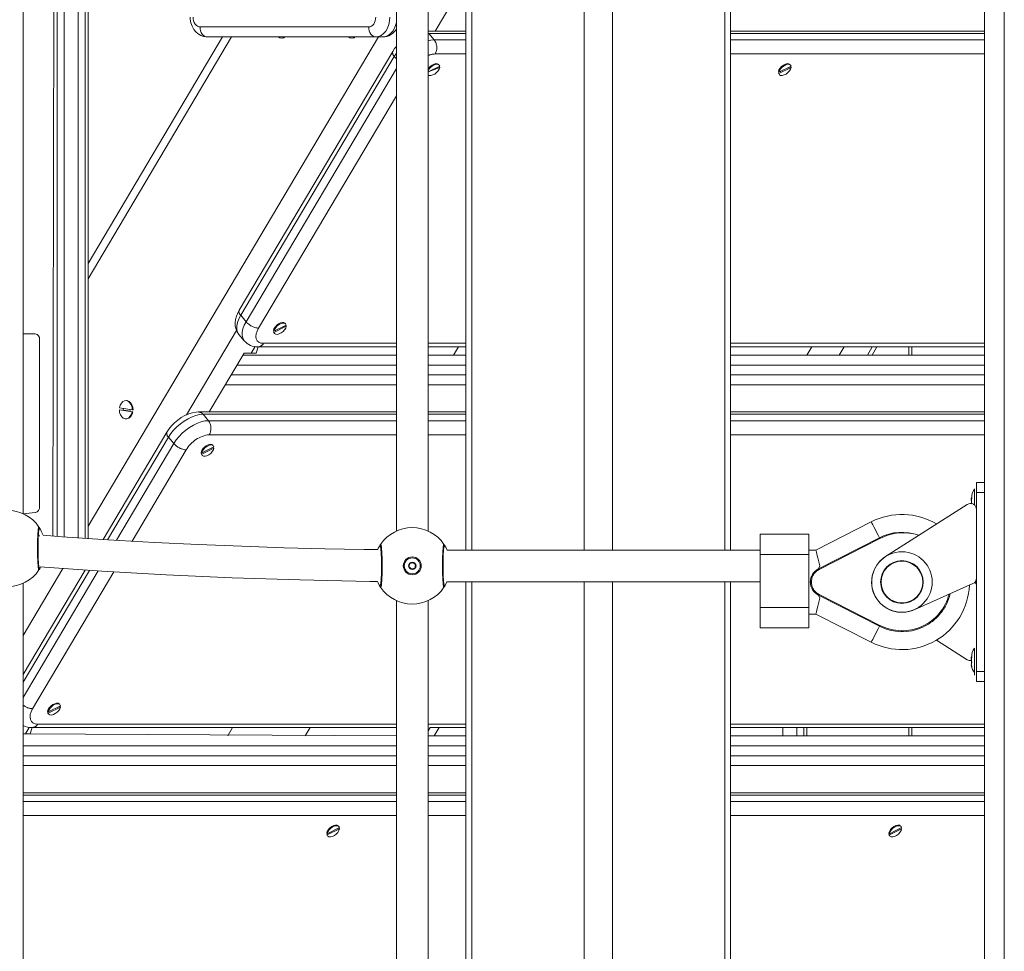
# Model space of a CAD drawing. Units: millimetres. Extents: x 18854 to 40105, y 5223 to 37898.
# Drawn here: x 32210 to 32706, y 33734 to 34203 of the extents above; entities that cross this region are included whole.
import ezdxf

# ---------------------------------------------------------------- set-up
doc = ezdxf.new("R2010")
doc.units = ezdxf.units.MM
doc.header["$LTSCALE"] = 200
doc.linetypes.add('PHANTOM', pattern=[12.7, 6.35, -1.27, 1.27, -1.27, 1.27, -1.27])

msp = doc.modelspace()

# ---------------------------------------------------------------- linework, layer by layer
at = {"color": 7, "linetype": 'Continuous', "lineweight": 18}
for p, q in [((32695.72, 34493.37), (32695.72, 32913.37)), ((32229.16, 33942.76), (32229.16, 34306.75)), ((32227.03, 33942.92), (32227.58, 34301.09)), ((32244.76, 33941.71), (32244.76, 34305.69)), ((32434.88, 34299.87), (32434.88, 33935.87)), ((32212.08, 33954.14), (32212.08, 34263.59)), ((32568.01, 33935.87), (32568.01, 34262.37)), ((32399.85, 34254.87), (32399.85, 33945.42)), ((32415.85, 33945.42), (32415.85, 34254.87)), ((32434.88, 34222.95), (32419.37, 34196.82)), ((32434.88, 34196.82), (32415.85, 34196.82)), ((32695.72, 34196.82), (32568.01, 34196.82)), ((32312.38, 34193.98), (32244.76, 34080.02)), ((32389.5, 34193.98), (32304.65, 34193.98)), ((32342.36, 34193.34), (32342.36, 34193.34)), ((32377.71, 34193.34), (32377.71, 34193.34)), ((32393.04, 34193.98), (32389.5, 34193.98)), ((32398.03, 34186.71), (32320.76, 34056.48)), ((32415.85, 34176.35), (32421.7, 34179.27)), ((32421.71, 34178.62), (32415.85, 34176.35)), ((32421.18, 34180.11), (32421.18, 34180.11)), ((32421.44, 34178.95), (32421.44, 34178.95)), ((32421.44, 34178.95), (32421.71, 34178.62)), ((32592.32, 34176.19), (32598.48, 34179.27)), ((32598.49, 34178.62), (32592.32, 34175.55)), ((32597.96, 34180.11), (32597.96, 34180.11)), ((32598.22, 34178.95), (32598.22, 34178.95)), ((32598.22, 34178.95), (32598.49, 34178.62)), ((32416.3, 34176.38), (32416.26, 34176.55)), ((32592.05, 34176.51), (32592.32, 34176.19)), ((32592.05, 34175.87), (32592.3, 34175.35)), ((32592.32, 34175.55), (32592.05, 34175.87)), ((32592.3, 34175.35), (32592.3, 34175.35)), ((32593.08, 34176.38), (32593.04, 34176.55)), ((32338.27, 34045.97), (32344.44, 34049.04)), ((32344.44, 34048.4), (32338.28, 34045.32)), ((32343.92, 34049.89), (32343.92, 34049.89)), ((32344.17, 34048.72), (32344.17, 34048.72)), ((32344.17, 34048.72), (32344.44, 34048.4)), ((32218.2, 34044.69), (32212.08, 34044.69)), ((32320.66, 34044.26), (32323.35, 34041.09)), ((32338, 34046.29), (32338.27, 34045.97)), ((32338.01, 34045.65), (32338.26, 34045.12)), ((32338.28, 34045.32), (32338.01, 34045.65)), ((32338.26, 34045.12), (32338.26, 34045.12)), ((32339.03, 34046.16), (32338.99, 34046.33)), ((32220.32, 33957.69), (32220.32, 34041.69)), ((32323.32, 34034.93), (32305.74, 34005.31)), ((32322.72, 34033.93), (32399.85, 34033.93)), ((32323.32, 34034.93), (32326.85, 34034.93)), ((32329.25, 34034.93), (32326.85, 34034.93)), ((32329.25, 34034.93), (32330.3, 34038.06)), ((32330.3, 34038.06), (32399.85, 34038.06)), ((32415.85, 34038.06), (32434.88, 34038.06)), ((32415.85, 34033.93), (32434.88, 34033.93)), ((32431.1, 34038.06), (32428.65, 34033.93)), ((32568.01, 34038.06), (32695.72, 34038.06)), ((32568.01, 34033.93), (32695.72, 34033.93)), ((32639.21, 34033.93), (32641.66, 34038.06)), ((32657.74, 34038.06), (32657.74, 34033.93)), ((32399.85, 34018.93), (32313.82, 34018.93)), ((32434.88, 34018.93), (32415.85, 34018.93)), ((32695.72, 34018.93), (32568.01, 34018.93)), ((32264.08, 34011.03), (32264.08, 34011.03)), ((32260.48, 34006.43), (32260.48, 34006.43)), ((32266.91, 34005.43), (32260.48, 34006.43)), ((32260.56, 34007.43), (32266.98, 34006.43)), ((32262.75, 34006.2), (32265.78, 34005.73)), ((32267.26, 34005.43), (32266.91, 34005.43)), ((32266.98, 34006.43), (32267.34, 34006.43)), ((32399.85, 34005.31), (32300.32, 34005.31)), ((32434.88, 34005.31), (32415.85, 34005.31)), ((32695.72, 34005.31), (32568.01, 34005.31)), ((32264.08, 34001.83), (32264.08, 34001.83)), ((32284.4, 33995.2), (32252.37, 33941.21)), ((32301.64, 33985), (32301.91, 33984.68)), ((32301.65, 33984.36), (32301.9, 33983.83)), ((32301.92, 33984.04), (32301.65, 33984.36)), ((32301.9, 33983.83), (32301.9, 33983.83)), ((32301.91, 33984.68), (32308.07, 33987.75)), ((32308.08, 33987.11), (32301.92, 33984.04)), ((32302.67, 33984.87), (32302.63, 33985.04)), ((32307.55, 33988.6), (32307.55, 33988.6)), ((32307.81, 33987.43), (32307.81, 33987.43)), ((32307.81, 33987.43), (32308.08, 33987.11)), ((32695.72, 33969.77), (32691.72, 33969.77)), ((32691.72, 33969.77), (32691.72, 33964.77)), ((32690.72, 33966.57), (32690.72, 33966.57)), ((32690.72, 33962.37), (32690.72, 33966.57)), ((32691.72, 33964.77), (32691.72, 33874.77)), ((32689.13, 33961.74), (32689.13, 33961.83)), ((32689.29, 33961.64), (32689.13, 33961.74)), ((32689.13, 33961.26), (32689.13, 33960.85)), ((32689.13, 33960.25), (32689.13, 33960.85)), ((32689.35, 33959.18), (32689.13, 33959.3)), ((32690.72, 33958.54), (32690.72, 33962.37)), ((32212.08, 33954.14), (32218.2, 33954.69)), ((32687.11, 33958.83), (32646.02, 33932.63)), ((32638.78, 33950.07), (32610.93, 33935.87)), ((32607.35, 33943.87), (32582.85, 33943.87)), ((32582.85, 33933.66), (32582.85, 33943.87)), ((32607.35, 33933.66), (32607.35, 33943.87)), ((32612.27, 33926.46), (32642.87, 33942.05)), ((32582.85, 33935.87), (32425.38, 33935.87)), ((32610.93, 33935.87), (32607.35, 33935.87)), ((32582.85, 33906.88), (32582.85, 33933.66)), ((32607.35, 33906.88), (32607.35, 33933.66)), ((32243.22, 33925.79), (32212.08, 33873.31)), ((32425.3, 33919.87), (32582.85, 33919.87)), ((32434.88, 33919.87), (32434.88, 33555.87)), ((32568.01, 33578.37), (32568.01, 33919.87)), ((32608.17, 33919.87), (32607.35, 33919.67)), ((32607.35, 33919.67), (32608.17, 33919.87)), ((32212.08, 33609.59), (32212.08, 33919.12)), ((32660.42, 33905.84), (32689.94, 33918.98)), ((32399.85, 33910.41), (32399.85, 33600.87)), ((32415.85, 33600.87), (32415.85, 33910.41)), ((32642.87, 33897.5), (32612.27, 33913.09)), ((32582.85, 33896.67), (32582.85, 33906.88)), ((32607.35, 33896.67), (32607.35, 33906.88)), ((32607.35, 33903.67), (32610.93, 33903.67)), ((32610.93, 33903.67), (32638.78, 33889.48)), ((32582.85, 33896.67), (32607.35, 33896.67)), ((32687.11, 33880.71), (32671.64, 33890.58)), ((32690.72, 33886.57), (32690.72, 33886.57)), ((32690.72, 33882.37), (32690.72, 33886.57)), ((32689.13, 33881.74), (32689.13, 33881.83)), ((32689.29, 33881.64), (32689.13, 33881.74)), ((32689.13, 33881.26), (32689.13, 33880.85)), ((32689.13, 33880.25), (32689.13, 33880.85)), ((32690.72, 33872.97), (32690.72, 33882.37)), ((32689.13, 33879.3), (32689.13, 33878.79)), ((32689.13, 33879.3), (32689.13, 33879.3)), ((32689.13, 33878.28), (32689.13, 33878.79)), ((32689.13, 33877.72), (32689.13, 33877.72)), ((32691.72, 33874.77), (32691.72, 33869.77)), ((32690.72, 33872.97), (32690.72, 33872.97)), ((32695.72, 33869.77), (32691.72, 33869.77)), ((32224.64, 33854.45), (32230.81, 33857.53)), ((32230.81, 33856.89), (32224.65, 33853.81)), ((32230.29, 33858.38), (32230.29, 33858.38)), ((32230.54, 33857.21), (32230.54, 33857.21)), ((32230.54, 33857.21), (32230.81, 33856.89)), ((32224.37, 33854.78), (32224.64, 33854.45)), ((32224.38, 33854.13), (32224.63, 33853.61)), ((32224.65, 33853.81), (32224.38, 33854.13)), ((32224.63, 33853.61), (32224.63, 33853.61)), ((32225.4, 33854.64), (32225.36, 33854.81)), ((32215.62, 33843.42), (32216.67, 33846.54)), ((32216.67, 33846.54), (32399.85, 33846.54)), ((32317.47, 33846.54), (32315.02, 33842.42)), ((32353.98, 33842.42), (32356.42, 33846.54)), ((32416.79, 33846.54), (32415.85, 33844.96)), ((32416.79, 33846.54), (32434.88, 33846.54)), ((32568.01, 33846.54), (32695.72, 33846.54)), ((32606.39, 33842.42), (32606.39, 33846.54)), ((32657.74, 33846.54), (32657.74, 33842.42)), ((32212.08, 33843.42), (32213.22, 33843.42)), ((32212.08, 33843.42), (32399.85, 33842.42)), ((32215.62, 33843.42), (32213.22, 33843.42)), ((32415.85, 33842.42), (32434.88, 33842.42)), ((32568.01, 33842.42), (32695.72, 33842.42)), ((32399.85, 33827.42), (32212.08, 33827.42)), ((32434.88, 33827.42), (32415.85, 33827.42)), ((32695.72, 33827.42), (32568.01, 33827.42)), ((32399.85, 33813.8), (32212.08, 33813.8)), ((32434.88, 33813.8), (32415.85, 33813.8)), ((32695.72, 33813.8), (32568.01, 33813.8)), ((32365.06, 33793.17), (32371.22, 33796.24)), ((32371.23, 33795.6), (32365.06, 33792.53)), ((32370.7, 33797.09), (32370.7, 33797.09)), ((32370.96, 33795.92), (32370.96, 33795.92)), ((32370.96, 33795.92), (32371.23, 33795.6)), ((32647.9, 33793.17), (32654.06, 33796.24)), ((32654.07, 33795.6), (32647.91, 33792.53)), ((32653.54, 33797.09), (32653.54, 33797.09)), ((32653.8, 33795.92), (32653.8, 33795.92)), ((32653.8, 33795.92), (32654.07, 33795.6)), ((32364.79, 33793.49), (32365.06, 33793.17)), ((32364.79, 33792.85), (32365.04, 33792.32)), ((32365.06, 33792.53), (32364.79, 33792.85)), ((32365.04, 33792.32), (32365.04, 33792.32)), ((32365.82, 33793.36), (32365.78, 33793.53)), ((32647.63, 33793.49), (32647.9, 33793.17)), ((32647.64, 33792.85), (32647.88, 33792.32)), ((32647.91, 33792.53), (32647.64, 33792.85)), ((32647.88, 33792.32), (32647.88, 33792.32)), ((32648.66, 33793.36), (32648.62, 33793.53))]:
    msp.add_line(p, q, dxfattribs=at)
at = {"color": 7, "linetype": 'PHANTOM', "lineweight": 18}
for p, q in [((32705.72, 34493.37), (32705.72, 32913.37)), ((32232.69, 33942.51), (32232.69, 34306.51)), ((32239.76, 34306.03), (32239.76, 33942.04)), ((32243.3, 33941.81), (32243.3, 34305.79)), ((32437.81, 33935.87), (32437.81, 34299.87)), ((32494.37, 33935.87), (32494.37, 34299.87)), ((32508.52, 33935.87), (32508.52, 34299.87)), ((32565.08, 33935.87), (32565.08, 34262.37)), ((32301.11, 34198.98), (32385.96, 34198.98)), ((32244.76, 33947.89), (32390.78, 34193.98)), ((32316.93, 34193.98), (32244.76, 34072.34)), ((32416.22, 34195.65), (32415.85, 34195.64)), ((32416.22, 34195.65), (32415.85, 34195.64)), ((32416.22, 34195.65), (32418.93, 34192.43)), ((32434.88, 34195.65), (32416.22, 34195.65)), ((32418.93, 34192.43), (32434.88, 34192.43)), ((32695.72, 34195.65), (32568.01, 34195.65)), ((32568.01, 34192.43), (32695.72, 34192.43)), ((32398.8, 34184.16), (32321.53, 34053.93)), ((32399.85, 34185.76), (32398.8, 34184.16)), ((32399.85, 34182.91), (32398.8, 34184.16)), ((32434.88, 34185.39), (32419.36, 34185.39)), ((32695.72, 34185.39), (32568.01, 34185.39)), ((32324.24, 34050.72), (32399.85, 34178.15)), ((32399.85, 34164.42), (32330.48, 34047.5)), ((32321.53, 34053.93), (32324.24, 34050.72)), ((32319.45, 34046.3), (32294.29, 34003.89)), ((32333.01, 34039.84), (32399.85, 34039.84)), ((32415.85, 34039.84), (32434.88, 34039.84)), ((32568.01, 34039.84), (32695.72, 34039.84)), ((32326.85, 34034.93), (32328.77, 34038.17)), ((32606.37, 34033.93), (32608.82, 34038.06)), ((32625.12, 34038.06), (32622.67, 34033.93)), ((32636.81, 34033.93), (32639.26, 34038.06)), ((32659.2, 34038.06), (32659.2, 34033.93)), ((32399.85, 34028.93), (32319.76, 34028.93)), ((32434.88, 34028.93), (32415.85, 34028.93)), ((32695.72, 34028.93), (32568.01, 34028.93)), ((32316.79, 34023.93), (32399.85, 34023.93)), ((32415.85, 34023.93), (32434.88, 34023.93)), ((32568.01, 34023.93), (32695.72, 34023.93)), ((32302.59, 34004.14), (32305.3, 34000.92)), ((32399.85, 34004.14), (32302.59, 34004.14)), ((32434.88, 34004.14), (32415.85, 34004.14)), ((32695.72, 34004.14), (32568.01, 34004.14)), ((32305.3, 34000.92), (32399.85, 34000.92)), ((32415.85, 34000.92), (32434.88, 34000.92)), ((32568.01, 34000.92), (32695.72, 34000.92)), ((32399.85, 33993.88), (32305.73, 33993.88)), ((32434.88, 33993.88), (32415.85, 33993.88)), ((32695.72, 33993.88), (32568.01, 33993.88)), ((32285.17, 33992.65), (32254.56, 33941.07)), ((32259.02, 33940.81), (32287.87, 33989.43)), ((32287.87, 33989.43), (32285.17, 33992.65)), ((32294.12, 33986.22), (32266.91, 33940.36)), ((32695.72, 33964.77), (32691.72, 33964.77)), ((32689.29, 33962.18), (32689.29, 33962.18)), ((32643.1, 33941.6), (32612.5, 33926.01)), ((32423.61, 33934.82), (32423.52, 33934.96)), ((32582.85, 33933.66), (32607.35, 33933.66)), ((32212.08, 33892.81), (32232.1, 33926.55)), ((32245.41, 33925.64), (32212.08, 33869.47)), ((32212.08, 33861.69), (32249.85, 33925.34)), ((32257.72, 33924.88), (32216.85, 33855.99)), ((32392.06, 33921.06), (32392.18, 33920.87)), ((32423.52, 33920.88), (32423.57, 33920.98)), ((32437.81, 33555.87), (32437.81, 33919.87)), ((32494.37, 33578.37), (32494.37, 33919.87)), ((32508.52, 33582.36), (32508.52, 33919.87)), ((32565.08, 33578.37), (32565.08, 33919.87)), ((32612.5, 33913.54), (32643.1, 33897.94)), ((32582.85, 33906.88), (32607.35, 33906.88)), ((32689.29, 33882.18), (32689.29, 33882.18)), ((32689.29, 33877.12), (32689.29, 33877.12)), ((32695.72, 33874.77), (32691.72, 33874.77)), ((32213.22, 33843.42), (32215.14, 33846.66)), ((32219.38, 33848.33), (32399.85, 33848.33)), ((32415.85, 33848.33), (32434.88, 33848.33)), ((32421.34, 33846.54), (32418.89, 33842.42)), ((32568.01, 33848.33), (32695.72, 33848.33)), ((32594.31, 33842.42), (32594.31, 33846.54)), ((32601.39, 33846.54), (32601.39, 33842.42)), ((32604.92, 33842.42), (32604.92, 33846.54)), ((32659.2, 33846.54), (32659.2, 33842.42)), ((32399.85, 33837.42), (32212.08, 33837.42)), ((32434.88, 33837.42), (32415.85, 33837.42)), ((32695.72, 33837.42), (32568.01, 33837.42)), ((32212.08, 33832.42), (32399.85, 33832.42)), ((32415.85, 33832.42), (32434.88, 33832.42)), ((32568.01, 33832.42), (32695.72, 33832.42)), ((32399.85, 33812.63), (32212.08, 33812.63)), ((32434.88, 33812.63), (32415.85, 33812.63)), ((32695.72, 33812.63), (32568.01, 33812.63)), ((32212.08, 33809.41), (32399.85, 33809.41)), ((32415.85, 33809.41), (32434.88, 33809.41)), ((32568.01, 33809.41), (32695.72, 33809.41)), ((32399.85, 33802.37), (32212.08, 33802.37)), ((32434.88, 33802.37), (32415.85, 33802.37)), ((32695.72, 33802.37), (32568.01, 33802.37))]:
    msp.add_line(p, q, dxfattribs=at)
at = {"color": 7, "linetype": 'Continuous', "lineweight": 18, "flags": 128}
for points in [[(32296.11, 34203.98), (32296.16, 34202.86), (32296.47, 34201.07), (32297.06, 34199.34), (32297.94, 34197.74), (32298.94, 34196.49), (32300.1, 34195.48), (32301.39, 34194.72), (32302.78, 34194.22), (32304.22, 34193.99), (32304.65, 34193.98)], [(32342.36, 34193.34), (32343.28, 34193.53), (32343.66, 34193.98)], [(32377.71, 34193.34), (32378.64, 34193.53), (32379.02, 34193.98)], [(32399.85, 34189.23), (32398.97, 34188.14), (32398.03, 34186.71)], [(32421.18, 34180.11), (32421.14, 34180.16), (32420.56, 34180.5), (32419.77, 34180.55), (32418.83, 34180.32), (32417.84, 34179.83), (32416.9, 34179.12), (32416.11, 34178.28), (32415.85, 34177.11)], [(32421.7, 34179.27), (32421.41, 34179.84), (32420.83, 34180.18), (32420.04, 34180.23), (32419.1, 34180), (32418.11, 34179.51), (32417.17, 34178.8), (32416.38, 34177.96), (32415.85, 34177.11)], [(32415.85, 34174.97), (32416.42, 34174.64), (32417.21, 34174.59), (32418.15, 34174.82), (32419.14, 34175.31), (32420.08, 34176.02), (32420.87, 34176.86), (32421.43, 34177.76), (32421.71, 34178.62)], [(32420.45, 34178.64), (32420.42, 34178.46), (32420.42, 34178.44)], [(32597.96, 34180.11), (32597.92, 34180.16), (32597.34, 34180.5), (32596.54, 34180.55), (32595.6, 34180.32), (32594.61, 34179.83), (32593.68, 34179.12), (32592.89, 34178.28), (32592.33, 34177.38), (32592.05, 34176.51)], [(32598.48, 34179.27), (32598.19, 34179.84), (32597.61, 34180.18), (32596.81, 34180.23), (32595.87, 34180), (32594.89, 34179.51), (32593.95, 34178.8), (32593.16, 34177.96), (32592.6, 34177.06), (32592.32, 34176.19)], [(32592.32, 34175.55), (32592.62, 34174.97), (32593.19, 34174.64), (32593.99, 34174.59), (32594.93, 34174.82), (32595.92, 34175.31), (32596.85, 34176.02), (32597.64, 34176.86), (32598.21, 34177.76), (32598.49, 34178.62)], [(32597.23, 34178.64), (32597.2, 34178.46), (32597.19, 34178.44)], [(32320.76, 34056.48), (32320.21, 34055.48), (32319.4, 34053.57), (32318.92, 34051.8), (32318.73, 34050.09), (32318.82, 34048.48), (32319.17, 34046.97), (32319.77, 34045.58), (32320.63, 34044.33)], [(32343.92, 34049.89), (32343.87, 34049.94), (32343.3, 34050.27), (32342.5, 34050.32), (32341.56, 34050.09), (32340.57, 34049.6), (32339.63, 34048.9), (32338.84, 34048.05), (32338.28, 34047.15), (32338, 34046.29)], [(32344.44, 34049.04), (32344.14, 34049.62), (32343.57, 34049.95), (32342.77, 34050), (32341.83, 34049.77), (32340.84, 34049.28), (32339.9, 34048.57), (32339.12, 34047.73), (32338.55, 34046.83), (32338.27, 34045.97)], [(32338.28, 34045.32), (32338.57, 34044.75), (32339.15, 34044.41), (32339.95, 34044.36), (32340.89, 34044.59), (32341.87, 34045.08), (32342.81, 34045.79), (32343.6, 34046.63), (32344.16, 34047.53), (32344.44, 34048.4)], [(32343.18, 34048.41), (32343.15, 34048.24), (32343.15, 34048.21)], [(32266.98, 34006.43), (32266.85, 34007.75), (32266.44, 34008.97), (32265.81, 34009.96), (32265, 34010.66), (32264.09, 34011), (32263.14, 34010.95), (32262.24, 34010.52), (32261.47, 34009.74), (32260.89, 34008.68), (32260.56, 34007.43)], [(32267.34, 34006.43), (32267.2, 34007.75), (32266.8, 34008.97), (32266.16, 34009.96), (32265.36, 34010.66), (32264.44, 34011), (32264.08, 34011.03)], [(32260.48, 34006.43), (32260.62, 34005.11), (32261.02, 34003.89), (32261.65, 34002.89), (32262.46, 34002.2), (32263.38, 34001.86), (32264.32, 34001.91), (32265.22, 34002.34), (32265.99, 34003.12), (32266.57, 34004.18), (32266.91, 34005.43)], [(32262.75, 34006.2), (32262.32, 34006.43), (32262.39, 34007.14)], [(32265.78, 34005.73), (32265.85, 34006.43), (32265.77, 34005.66)], [(32300.32, 34005.31), (32299.17, 34005.25), (32297.3, 34004.94), (32295.38, 34004.36), (32293.47, 34003.53), (32291.61, 34002.48), (32289.84, 34001.24), (32288.19, 33999.84), (32286.68, 33998.3), (32285.34, 33996.63), (32284.4, 33995.2)], [(32307.55, 33988.6), (32307.51, 33988.65), (32306.93, 33988.99), (32306.14, 33989.04), (32305.2, 33988.81), (32304.21, 33988.32), (32303.27, 33987.61), (32302.48, 33986.77), (32301.92, 33985.87), (32301.64, 33985)], [(32308.07, 33987.75), (32307.78, 33988.33), (32307.2, 33988.66), (32306.41, 33988.72), (32305.47, 33988.49), (32304.48, 33987.99), (32303.54, 33987.29), (32302.75, 33986.45), (32302.19, 33985.55), (32301.91, 33984.68)], [(32301.92, 33984.04), (32302.21, 33983.46), (32302.79, 33983.13), (32303.58, 33983.08), (32304.52, 33983.31), (32305.51, 33983.8), (32306.45, 33984.5), (32307.24, 33985.35), (32307.8, 33986.25), (32308.08, 33987.11)], [(32306.82, 33987.13), (32306.79, 33986.95), (32306.79, 33986.92)], [(32689.29, 33961.64), (32689.32, 33961.77), (32689.35, 33961.93), (32689.36, 33962.07), (32689.37, 33962.17), (32689.36, 33962.23), (32689.34, 33962.24), (32689.3, 33962.2), (32689.29, 33962.18)], [(32220.01, 33927.31), (32220.01, 33927.31), (32219.97, 33927.49), (32219.9, 33927.93), (32219.82, 33928.69), (32219.74, 33929.76), (32219.67, 33931.08), (32219.61, 33932.59), (32219.57, 33934.24), (32219.55, 33935.97), (32219.56, 33937.73), (32219.58, 33939.45), (32219.62, 33941.08), (32219.68, 33942.55), (32219.76, 33943.84), (32219.85, 33944.87), (32219.94, 33945.6), (32220, 33945.92), (32220.01, 33945.96)], [(32390.45, 33936.08), (32383.7, 33936.15), (32363.94, 33936.51), (32343.43, 33937.03), (32322.18, 33937.73), (32300.2, 33938.63), (32278.24, 33939.71), (32254.66, 33941.06), (32231.66, 33942.58), (32222.09, 33943.29)], [(32391.92, 33937.23), (32391.92, 33937.24), (32391.96, 33937.06), (32392.03, 33936.62), (32392.11, 33935.85), (32392.19, 33934.78), (32392.26, 33933.47), (32392.32, 33931.96), (32392.36, 33930.31), (32392.38, 33928.58), (32392.37, 33926.82), (32392.35, 33925.1), (32392.31, 33923.47), (32392.24, 33921.99), (32392.17, 33920.71), (32392.08, 33919.68), (32391.99, 33918.95), (32391.93, 33918.63), (32391.92, 33918.59)], [(32423.77, 33918.59), (32423.77, 33918.59), (32423.74, 33918.77), (32423.67, 33919.21), (32423.59, 33919.97), (32423.51, 33921.04), (32423.43, 33922.36), (32423.38, 33923.87), (32423.34, 33925.52), (32423.32, 33927.25), (32423.32, 33929.01), (32423.35, 33930.73), (32423.39, 33932.36), (32423.45, 33933.84), (32423.53, 33935.12), (32423.62, 33936.15), (32423.71, 33936.88), (32423.77, 33937.2), (32423.78, 33937.24)], [(32425.38, 33935.87), (32424.19, 33938.09), (32423.79, 33938.71)], [(32610.93, 33935.87), (32610.96, 33935.75), (32611.04, 33935.39), (32611.18, 33934.8), (32611.38, 33934), (32611.61, 33933.02), (32611.89, 33931.87), (32612.19, 33930.61), (32612.51, 33929.26), (32612.85, 33927.87), (32612.27, 33926.46)], [(32220.02, 33925.84), (32220.42, 33926.46), (32220.78, 33927.34)], [(32220.78, 33927.34), (32222.89, 33927.17), (32251.73, 33925.22), (32284.04, 33923.39), (32317.23, 33921.91), (32351.32, 33920.81), (32386.48, 33920.11), (32390.29, 33920.09)], [(32390.29, 33920.09), (32391.51, 33917.74), (32391.91, 33917.12)], [(32423.79, 33917.12), (32424.19, 33917.74), (32425.3, 33919.87)], [(32610.93, 33903.67), (32610.96, 33903.79), (32611.04, 33904.16), (32611.18, 33904.75), (32611.38, 33905.54), (32611.61, 33906.53), (32611.89, 33907.67), (32612.19, 33908.94), (32612.51, 33910.28), (32612.85, 33911.67), (32612.27, 33913.09)], [(32689.29, 33881.64), (32689.32, 33881.77), (32689.35, 33881.93), (32689.36, 33882.07), (32689.37, 33882.17), (32689.36, 33882.23), (32689.34, 33882.24), (32689.3, 33882.2), (32689.29, 33882.18)], [(32689.29, 33877.12), (32689.32, 33877.05), (32689.35, 33876.98), (32689.36, 33876.97), (32689.37, 33877.02), (32689.36, 33877.1), (32689.34, 33877.23), (32689.31, 33877.37), (32689.29, 33877.45)], [(32230.29, 33858.38), (32230.24, 33858.43), (32229.67, 33858.76), (32228.87, 33858.81), (32227.93, 33858.58), (32226.94, 33858.09), (32226, 33857.38), (32225.21, 33856.54), (32224.65, 33855.64), (32224.37, 33854.78)], [(32230.81, 33857.53), (32230.51, 33858.1), (32229.94, 33858.44), (32229.14, 33858.49), (32228.2, 33858.26), (32227.21, 33857.77), (32226.27, 33857.06), (32225.49, 33856.22), (32224.92, 33855.32), (32224.64, 33854.45)], [(32224.65, 33853.81), (32224.94, 33853.24), (32225.52, 33852.9), (32226.32, 33852.85), (32227.26, 33853.08), (32228.24, 33853.57), (32229.18, 33854.28), (32229.97, 33855.12), (32230.53, 33856.02), (32230.81, 33856.89)], [(32229.55, 33856.9), (32229.52, 33856.72), (32229.52, 33856.7)], [(32370.7, 33797.09), (32370.66, 33797.14), (32370.08, 33797.47), (32369.28, 33797.53), (32368.34, 33797.3), (32367.35, 33796.8), (32366.42, 33796.1), (32365.63, 33795.26), (32365.07, 33794.36), (32364.79, 33793.49)], [(32371.22, 33796.24), (32370.93, 33796.82), (32370.35, 33797.15), (32369.55, 33797.21), (32368.61, 33796.98), (32367.63, 33796.48), (32366.69, 33795.78), (32365.9, 33794.93), (32365.34, 33794.04), (32365.06, 33793.17)], [(32365.06, 33792.53), (32365.36, 33791.95), (32365.93, 33791.62), (32366.73, 33791.57), (32367.67, 33791.8), (32368.66, 33792.29), (32369.59, 33792.99), (32370.38, 33793.84), (32370.95, 33794.74), (32371.23, 33795.6)], [(32369.97, 33795.62), (32369.94, 33795.44), (32369.93, 33795.41)], [(32653.54, 33797.09), (32653.5, 33797.14), (32652.92, 33797.47), (32652.13, 33797.53), (32651.19, 33797.3), (32650.2, 33796.8), (32649.26, 33796.1), (32648.47, 33795.26), (32647.91, 33794.36), (32647.63, 33793.49)], [(32654.06, 33796.24), (32653.77, 33796.82), (32653.19, 33797.15), (32652.4, 33797.21), (32651.46, 33796.98), (32650.47, 33796.48), (32649.53, 33795.78), (32648.74, 33794.93), (32648.18, 33794.04), (32647.9, 33793.17)], [(32647.91, 33792.53), (32648.2, 33791.95), (32648.78, 33791.62), (32649.57, 33791.57), (32650.51, 33791.8), (32651.5, 33792.29), (32652.44, 33792.99), (32653.23, 33793.84), (32653.79, 33794.74), (32654.07, 33795.6)], [(32652.81, 33795.62), (32652.78, 33795.44), (32652.78, 33795.41)]]:
    msp.add_lwpolyline(points, dxfattribs=at)
at = {"color": 7, "linetype": 'PHANTOM', "lineweight": 18, "flags": 128}
for points in [[(32301.11, 34198.98), (32300.42, 34199.08), (32299.76, 34199.36), (32299.15, 34199.82), (32298.61, 34200.44), (32298.17, 34201.2), (32297.85, 34202.07), (32297.64, 34203), (32297.58, 34203.98)], [(32389.5, 34203.98), (32389.43, 34203), (32389.23, 34202.07), (32388.9, 34201.2), (32388.46, 34200.44), (32387.93, 34199.82), (32387.32, 34199.36), (32386.65, 34199.08), (32385.96, 34198.98)], [(32396.57, 34203.98), (32396.44, 34202.03), (32396.03, 34200.15), (32395.38, 34198.42), (32394.5, 34196.91), (32393.43, 34195.67), (32392.21, 34194.74), (32390.88, 34194.17), (32389.5, 34193.98)], [(32301.11, 34198.98), (32301.18, 34198), (32301.38, 34197.07), (32301.71, 34196.2), (32302.15, 34195.44), (32302.68, 34194.82), (32303.29, 34194.36), (32303.96, 34194.08), (32304.65, 34193.98)], [(32389.5, 34193.98), (32388.81, 34194.08), (32388.15, 34194.36), (32387.54, 34194.82), (32387, 34195.44), (32386.56, 34196.2), (32386.23, 34197.07), (32386.03, 34198), (32385.96, 34198.98)], [(32399.85, 34201.3), (32399.57, 34200.15), (32398.92, 34198.42), (32398.04, 34196.91), (32396.96, 34195.67), (32395.74, 34194.74), (32394.42, 34194.17), (32393.04, 34193.98)], [(32415.85, 34192.02), (32417.19, 34192.29), (32418.93, 34192.43)], [(32321.53, 34053.93), (32320.59, 34052.13), (32319.94, 34050.38), (32319.59, 34048.71), (32319.55, 34047.18), (32319.81, 34045.81), (32320.38, 34044.63), (32320.66, 34044.26)], [(32323.35, 34041.09), (32323.09, 34041.42), (32322.52, 34042.59), (32322.25, 34043.96), (32322.3, 34045.5), (32322.65, 34047.17), (32323.3, 34048.92), (32324.24, 34050.72)], [(32330.48, 34047.5), (32329.73, 34046.01), (32329.28, 34044.57), (32329.15, 34043.25), (32329.34, 34042.09), (32329.84, 34041.13), (32330.65, 34040.42), (32331.71, 34039.99), (32333.01, 34039.84)], [(32302.59, 34004.14), (32300.85, 34004), (32298.98, 34003.57), (32297.03, 34002.88), (32295.05, 34001.94), (32293.09, 34000.77), (32291.2, 33999.4), (32289.42, 33997.86), (32287.79, 33996.2), (32286.36, 33994.44), (32285.17, 33992.65)], [(32287.87, 33989.43), (32289.07, 33991.23), (32290.5, 33992.98), (32292.13, 33994.65), (32293.91, 33996.19), (32295.8, 33997.56), (32297.76, 33998.73), (32299.74, 33999.67), (32301.69, 34000.36), (32303.56, 34000.78), (32305.3, 34000.92)], [(32642.87, 33942.05), (32642.22, 33943.33), (32641.45, 33944.85), (32640.72, 33946.28), (32640.07, 33947.55), (32639.53, 33948.61), (32639.12, 33949.41), (32638.87, 33949.9), (32638.78, 33950.07)], [(32220.02, 33925.84), (32219.78, 33926.11), (32219.56, 33927.57), (32219.38, 33930.05), (32219.27, 33933.28), (32219.23, 33936.88), (32219.28, 33940.45), (32219.4, 33943.59), (32219.59, 33945.95), (32219.81, 33947.26), (32220.02, 33947.43)], [(32220.24, 33942.83), (32220.15, 33943.04), (32219.75, 33943.67)], [(32391.91, 33938.71), (32392.15, 33938.44), (32392.37, 33936.98), (32392.55, 33934.49), (32392.66, 33931.26), (32392.7, 33927.66), (32392.65, 33924.1), (32392.53, 33920.96), (32392.34, 33918.6), (32392.12, 33917.29), (32391.91, 33917.12)], [(32423.79, 33917.12), (32423.55, 33917.39), (32423.33, 33918.85), (32423.15, 33921.34), (32423.03, 33924.56), (32423, 33928.17), (32423.05, 33931.73), (32423.17, 33934.87), (32423.35, 33937.23), (32423.58, 33938.54), (32423.79, 33938.71)], [(32612.5, 33926.01), (32612.45, 33926.1), (32612.41, 33926.18), (32612.37, 33926.26), (32612.33, 33926.33), (32612.31, 33926.38), (32612.29, 33926.42), (32612.27, 33926.45), (32612.27, 33926.46)], [(32612.5, 33913.54), (32612.45, 33913.45), (32612.41, 33913.37), (32612.37, 33913.29), (32612.33, 33913.22), (32612.31, 33913.17), (32612.29, 33913.12), (32612.27, 33913.1), (32612.27, 33913.09)], [(32642.87, 33897.5), (32642.22, 33896.22), (32641.45, 33894.7), (32640.72, 33893.27), (32640.07, 33891.99), (32639.53, 33890.93), (32639.12, 33890.14), (32638.87, 33889.65), (32638.78, 33889.48)], [(32642.87, 33897.5), (32642.88, 33897.51), (32642.89, 33897.53), (32642.91, 33897.57), (32642.94, 33897.63), (32642.97, 33897.7), (32643.01, 33897.77), (32643.05, 33897.86), (32643.1, 33897.94)], [(32216.85, 33855.99), (32216.1, 33854.5), (32215.65, 33853.06), (32215.52, 33851.74), (32215.71, 33850.57), (32216.21, 33849.62), (32217.02, 33848.91), (32218.08, 33848.48), (32219.38, 33848.33)]]:
    msp.add_lwpolyline(points, dxfattribs=at)
at = {"color": 7, "linetype": 'Continuous', "lineweight": 18}
for centre, radius in [((32654.22, 33919.77), 15.21), ((32407.85, 33927.91), 4.5), ((32407.85, 33927.91), 4), ((32407.85, 33927.91), 1.9), ((32654.22, 33919.77), 10.75), ((32654.22, 33919.77), 10.5)]:
    msp.add_circle(centre, radius, dxfattribs=at)
for centre, radius, start, end in [((32392.98, 34201.9), 7.92, 270.429, 330.1472), ((32342.01, 34195.83), 2.48, 228.2175, 311.7825), ((32377.36, 34195.83), 2.48, 228.2175, 311.7825), ((32217.67, 34042.07), 2.68, 351.9482, 78.5774), ((32329.79, 34046.35), 8.31, 219.24, 273.5237), ((32263.5, 34005.55), 3.76, 278.949, 358.2776), ((32699.34, 33961.04), 10.24, 147.3146, 175.5979), ((32688.72, 33956.3), 3, 359.9988, 122.5242), ((32699.83, 33961.55), 10.71, 178.4948, 181.5052), ((32692.14, 33960.86), 3.14, 155.3103, 163.7709), ((32698.52, 33959.35), 9.51, 166.0437, 170.9336), ((32691.86, 33961.14), 2.87, 197.9922, 206.5368), ((32691.95, 33958.78), 2.87, 158.0324, 169.6771), ((32688.09, 33959.4), 1.29, 349.9592, 20.6857), ((32204.08, 33936.63), 19.25, 34.1134, 145.8866), ((32217.67, 33957.32), 2.68, 281.4261, 8.0483), ((32654.22, 33919.77), 34, 59.1766, 116.9999), ((32206.73, 33938.19), 16.19, 18.3547, 34.7991), ((32203.96, 33936.81), 19.25, 19.671, 33.4846), ((32407.85, 33927.91), 19.25, 34.1133, 145.8869), ((32654.22, 33919.77), 25, 70.1194, 117), ((32406.27, 33929.04), 17.32, 146.0541, 156.0111), ((32412.46, 33930.5), 13.99, 22.5917, 35.9426), ((32406.86, 33929.04), 0.3, 56.2876, 206.1474), ((32407.14, 33929.46), 0.2, 236.2876, 294.7183), ((32407.85, 33927.91), 1.5, 87.7167, 114.7183), ((32407.92, 33929.61), 0.2, 267.7167, 326.1474), ((32408.33, 33929.33), 0.3, 356.2876, 146.1474), ((32408.83, 33929.3), 0.2, 176.2876, 234.7183), ((32654.22, 33919.77), 15.25, 122.5238, 293.9981), ((32204.08, 33936.63), 19.25, 214.1132, 325.8867), ((32208.16, 33932.79), 13.75, 329.6138, 336.6238), ((32406.38, 33927.62), 0.3, 116.2876, 266.1474), ((32406.15, 33928.07), 0.2, 296.2876, 354.7183), ((32407.85, 33927.91), 1.5, 147.7167, 174.7183), ((32406.34, 33927.12), 0.2, 27.7167, 86.1474), ((32407.85, 33927.91), 1.5, 207.7167, 234.7183), ((32406.41, 33928.82), 0.2, 327.7167, 26.1474), ((32406.87, 33926.53), 0.2, 356.2876, 54.7183), ((32407.36, 33926.49), 0.3, 176.2876, 326.1474), ((32407.78, 33926.22), 0.2, 87.7167, 146.1474), ((32407.85, 33927.91), 1.5, 267.7167, 294.7183), ((32408.56, 33926.37), 0.2, 56.2876, 114.7183), ((32408.84, 33926.79), 0.3, 236.2876, 26.1474), ((32407.85, 33927.91), 1.5, 27.7167, 54.7183), ((32409.28, 33927.01), 0.2, 147.7167, 206.1474), ((32407.85, 33927.91), 1.5, 327.7167, 354.7183), ((32409.35, 33928.71), 0.2, 207.7167, 266.1474), ((32409.32, 33928.21), 0.3, 296.2876, 86.1474), ((32409.54, 33927.76), 0.2, 116.2876, 174.7183), ((32615.67, 33919.77), 7.5, 117, 243), ((32403.35, 33925.29), 14.06, 201.7142, 215.5428), ((32409.12, 33926.99), 17.68, 326.0488, 336.2555), ((32688.72, 33921.72), 3, 293.999, 359.9999), ((32688.72, 33917.83), 3, 0, 40.4951), ((32407.85, 33927.91), 19.25, 214.1134, 325.8868), ((32654.22, 33919.77), 34, 243.0001, 357.3457), ((32654.22, 33919.77), 25, 242.9998, 346.403), ((32699.34, 33881.04), 10.24, 147.3147, 175.5984), ((32688.72, 33883.24), 3, 237.4777, 277.8171), ((32699.88, 33881.55), 10.76, 178.5014, 181.4986), ((32692.15, 33880.86), 3.15, 155.3186, 163.7626), ((32698.52, 33879.35), 9.51, 166.0424, 170.9315), ((32691.87, 33881.14), 2.88, 198.0119, 206.5171), ((32691.96, 33878.78), 2.87, 158.0402, 169.6694), ((32688.21, 33879.42), 1.17, 338.1074, 21.8926), ((32690.17, 33878.08), 1.26, 134.1105, 145.5255), ((32699.27, 33879.83), 10.26, 188.686, 193.4075), ((32699.16, 33879.77), 10.24, 191.565, 214.4817), ((32694.63, 33878.87), 5.62, 191.8375, 198.2085), ((32216.32, 33855.11), 8.58, 240.3874, 272.3293)]:
    msp.add_arc(centre, radius, start, end, dxfattribs=at)
at = {"color": 7, "linetype": 'PHANTOM', "lineweight": 18}
for centre, radius, start, end in [((32413.76, 34188.58), 6.44, 330.3368, 36.7441), ((32400.36, 34186.02), 2.43, 163.4909, 229.8752), ((32419.69, 34175.35), 10.05, 91.8522, 112.4784), ((32323.09, 34055.79), 2.43, 163.4638, 229.891), ((32331.31, 34056.78), 9.32, 220.6288, 264.8979), ((32330.1, 34041.31), 3.26, 273.5188, 333.288), ((32300.22, 34002.33), 2.98, 37.3418, 88.2435), ((32300.13, 33997.07), 6.44, 330.341, 36.7398), ((32286.73, 33994.51), 2.43, 163.4894, 229.8752), ((32307.55, 33978.49), 15.5, 96.7277, 150.0793), ((32294.95, 33995.5), 9.32, 220.6318, 264.895), ((32218.72, 33946.7), 1.49, 330.0141, 29.2067), ((32654.82, 33920.09), 24.5, 71.1934, 118.5951), ((32897.01, 34071.39), 285.16, 206.9729, 207.0734), ((32393.21, 33937.98), 1.49, 150.8139, 210.1116), ((32422.48, 33937.98), 1.49, 330.0141, 29.2067), ((32218.72, 33926.56), 1.49, 330.8139, 30.1116), ((32615.67, 33919.77), 7, 117, 243.001), ((32393.21, 33917.85), 1.49, 150.0141, 209.2067), ((32422.48, 33917.85), 1.49, 330.8139, 30.1116), ((32654.22, 33919.77), 24.5, 243.0003, 345.4968), ((32217.51, 33864.75), 8.78, 231.7977, 265.6703), ((32216.47, 33849.79), 3.26, 273.5175, 333.2874)]:
    msp.add_arc(centre, radius, start, end, dxfattribs=at)

doc.saveas('drawing.dxf')
